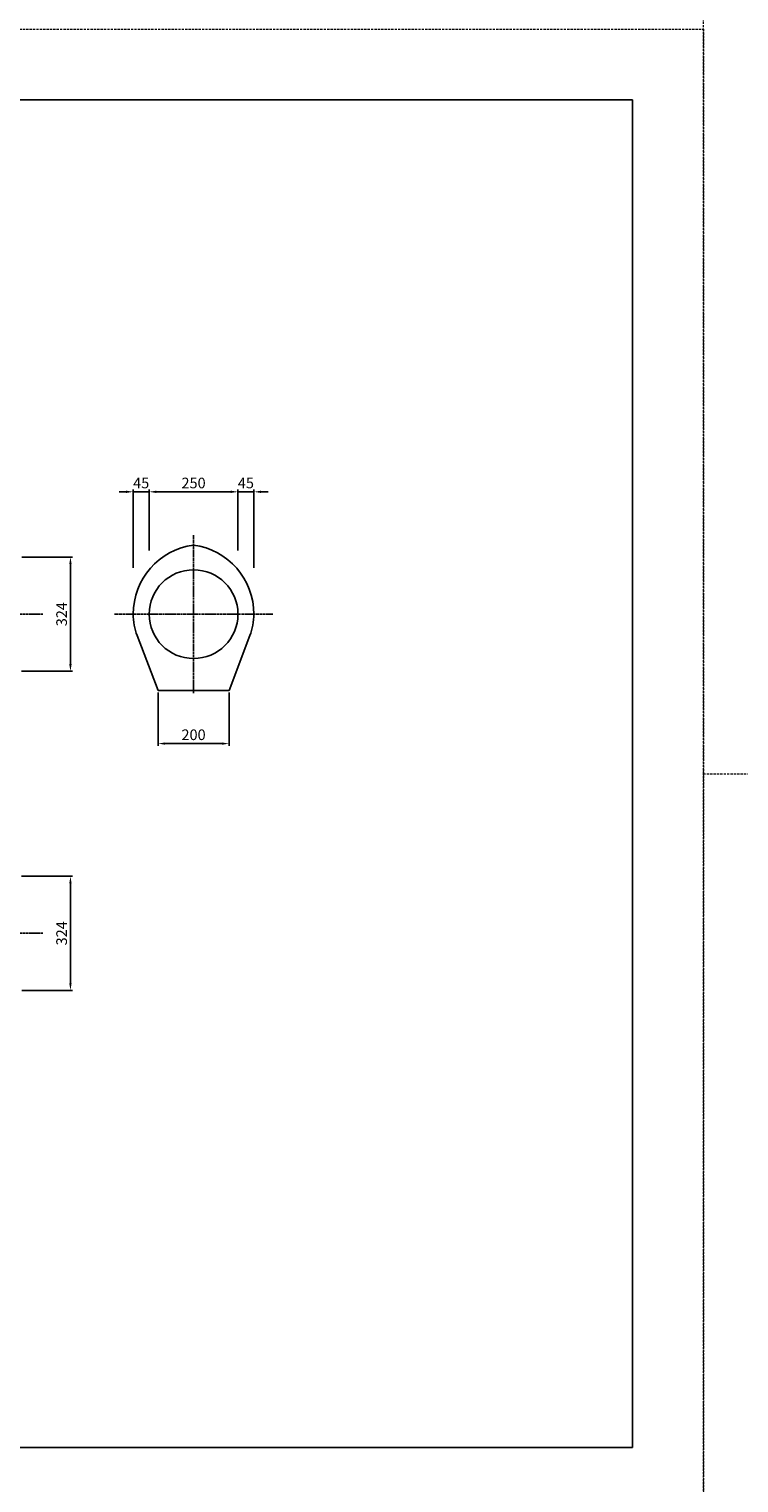
# Model space of a CAD drawing. Units: millimetres. Extents: x 14629 to 29329, y 1608 to 39408.
# Drawn here: x 18609 to 20609, y 31108 to 35208 of the extents above; entities that cross this region are included whole.
import ezdxf

# ---------------------------------------------------------------- set-up
doc = ezdxf.new("R2010")
doc.units = ezdxf.units.MM
doc.linetypes.add('CENTER', pattern=[50.8, 31.75, -6.35, 6.35, -6.35])
doc.linetypes.add('HIDDEN', pattern=[9.525, 6.35, -3.175])
for name, color, linetype in [('CL', 1, 'CENTER'), ('DIMS', 6, 'Continuous'), ('OBJECT', 7, 'Continuous')]:
    doc.layers.add(name, color=color, linetype=linetype)
doc.layers.add('陰線', color=9, linetype='HIDDEN', lineweight=18, plot=False)
doc.dimstyles.new('ISO-25', dxfattribs={"dimtxt": 27.5, "dimasz": 20, "dimexe": 6.25, "dimexo": 5.625, "dimgap": 10.625, "dimtad": 1, "dimdec": 0, "dimtxsty": 'Standard', "dimcen": 7.5, "dimadec": 0, "dimazin": 0, "dimtfac": 1, "dimtdec": 0, "dimtmove": 0, "dimatfit": 3, "dimfxl": 1, "dimarcsym": 0})

# ---------------------------------------------------------------- blocks, each defined once
blk = doc.blocks.new('*D58')
at = {"layer": 'Defpoints', "color": 0, "transparency": 16777216}
for p in [(18582.6, 32818.8), (18583.2, 32496.8), (18725.7, 32496.8)]:
    blk.add_point(p, dxfattribs=at)
at = {"layer": 'DIMS', "color": 0, "lineweight": -2, "transparency": 16777216}
for p, q in [((18588.2, 32818.8), (18731.9, 32818.8)), ((18725.7, 32798.8), (18725.7, 32516.8)), ((18588.8, 32496.8), (18731.9, 32496.8))]:
    blk.add_line(p, q, dxfattribs=at)
at = {"layer": 'DIMS', "color": 0, "transparency": 16777216}
for points in [[(18722.4, 32798.8), (18729, 32798.8), (18725.7, 32818.8)], [(18722.4, 32516.8), (18729, 32516.8), (18725.7, 32496.8)]]:
    blk.add_solid(points, dxfattribs=at)
at = {"layer": 'DIMS', "color": 0, "transparency": 16777216, "insert": (18704.7, 32657.8), "char_height": 30, "attachment_point": 5, "rotation": 90}
blk.add_mtext('324', dxfattribs=at)
blk = doc.blocks.new('*D60')
at = {"layer": 'Defpoints', "color": 0, "transparency": 16777216}
for p in [(18583.2, 33718.8), (18582.6, 33396.8), (18725.7, 33396.8)]:
    blk.add_point(p, dxfattribs=at)
at = {"layer": 'DIMS', "color": 0, "lineweight": -2, "transparency": 16777216}
for p, q in [((18588.8, 33718.8), (18731.9, 33718.8)), ((18725.7, 33698.8), (18725.7, 33416.8)), ((18588.2, 33396.8), (18731.9, 33396.8))]:
    blk.add_line(p, q, dxfattribs=at)
at = {"layer": 'DIMS', "color": 0, "transparency": 16777216}
for points in [[(18722.4, 33698.8), (18729, 33698.8), (18725.7, 33718.8)], [(18722.4, 33416.8), (18729, 33416.8), (18725.7, 33396.8)]]:
    blk.add_solid(points, dxfattribs=at)
at = {"layer": 'DIMS', "color": 0, "transparency": 16777216, "insert": (18704.7, 33557.8), "char_height": 30, "attachment_point": 5, "rotation": 90}
blk.add_mtext('324', dxfattribs=at)
blk = doc.blocks.new('*D61')
at = {"layer": 'Defpoints', "color": 0, "transparency": 16777216}
for p in [(19242.6, 33902.8), (19197.6, 33732), (19242.6, 33682.8)]:
    blk.add_point(p, dxfattribs=at)
at = {"layer": 'DIMS', "color": 0, "lineweight": -2, "transparency": 16777216}
for p, q in [((19197.6, 33737.7), (19197.6, 33909)), ((19242.6, 33688.4), (19242.6, 33909)), ((19177.6, 33902.8), (19157.6, 33902.8)), ((19197.6, 33902.8), (19242.6, 33902.8)), ((19262.6, 33902.8), (19282.6, 33902.8))]:
    blk.add_line(p, q, dxfattribs=at)
at = {"layer": 'DIMS', "color": 0, "transparency": 16777216}
for points in [[(19177.6, 33906.1), (19177.6, 33899.5), (19197.6, 33902.8)], [(19262.6, 33906.1), (19262.6, 33899.5), (19242.6, 33902.8)]]:
    blk.add_solid(points, dxfattribs=at)
at = {"layer": 'DIMS', "color": 0, "transparency": 16777216, "insert": (19220.1, 33923.8), "char_height": 30, "attachment_point": 5}
blk.add_mtext('45', dxfattribs=at)
blk = doc.blocks.new('*D62')
at = {"layer": 'Defpoints', "color": 0, "transparency": 16777216}
for p in [(19197.6, 33902.8), (18947.6, 33731.7), (19197.6, 33732)]:
    blk.add_point(p, dxfattribs=at)
at = {"layer": 'DIMS', "color": 0, "lineweight": -2, "transparency": 16777216}
for p, q in [((18947.6, 33737.4), (18947.6, 33909)), ((19197.6, 33737.7), (19197.6, 33909)), ((18967.6, 33902.8), (19177.6, 33902.8))]:
    blk.add_line(p, q, dxfattribs=at)
at = {"layer": 'DIMS', "color": 0, "transparency": 16777216}
for points in [[(18967.6, 33906.1), (18967.6, 33899.5), (18947.6, 33902.8)], [(19177.6, 33906.1), (19177.6, 33899.5), (19197.6, 33902.8)]]:
    blk.add_solid(points, dxfattribs=at)
at = {"layer": 'DIMS', "color": 0, "transparency": 16777216, "insert": (19072.6, 33923.8), "char_height": 30, "attachment_point": 5}
blk.add_mtext('250', dxfattribs=at)
blk = doc.blocks.new('*D63')
at = {"layer": 'Defpoints', "color": 0, "transparency": 16777216}
for p in [(18947.6, 33902.8), (18947.6, 33732.2), (18902.6, 33682.8)]:
    blk.add_point(p, dxfattribs=at)
at = {"layer": 'DIMS', "color": 0, "lineweight": -2, "transparency": 16777216}
for p, q in [((18902.6, 33688.4), (18902.6, 33909)), ((18947.6, 33737.8), (18947.6, 33909)), ((18882.6, 33902.8), (18862.6, 33902.8)), ((18902.6, 33902.8), (18947.6, 33902.8)), ((18967.6, 33902.8), (18987.6, 33902.8))]:
    blk.add_line(p, q, dxfattribs=at)
at = {"layer": 'DIMS', "color": 0, "transparency": 16777216}
for points in [[(18882.6, 33906.1), (18882.6, 33899.5), (18902.6, 33902.8)], [(18967.6, 33906.1), (18967.6, 33899.5), (18947.6, 33902.8)]]:
    blk.add_solid(points, dxfattribs=at)
at = {"layer": 'DIMS', "color": 0, "transparency": 16777216, "insert": (18925.1, 33923.8), "char_height": 30, "attachment_point": 5}
blk.add_mtext('45', dxfattribs=at)
blk = doc.blocks.new('*D64')
at = {"layer": 'Defpoints', "color": 0, "transparency": 16777216}
for p in [(18972.6, 33342.8), (19172.6, 33342.8), (19172.6, 33192.8)]:
    blk.add_point(p, dxfattribs=at)
at = {"layer": 'DIMS', "color": 0, "lineweight": -2, "transparency": 16777216}
for p, q in [((18972.6, 33337.2), (18972.6, 33186.5)), ((19172.6, 33337.2), (19172.6, 33186.5)), ((18992.6, 33192.8), (19152.6, 33192.8))]:
    blk.add_line(p, q, dxfattribs=at)
at = {"layer": 'DIMS', "color": 0, "transparency": 16777216}
for points in [[(18992.6, 33196.1), (18992.6, 33189.5), (18972.6, 33192.8)], [(19152.6, 33196.1), (19152.6, 33189.5), (19172.6, 33192.8)]]:
    blk.add_solid(points, dxfattribs=at)
at = {"layer": 'DIMS', "color": 0, "transparency": 16777216, "insert": (19072.6, 33213.8), "char_height": 30, "attachment_point": 5}
blk.add_mtext('200', dxfattribs=at)

msp = doc.modelspace()

# ---------------------------------------------------------------- linework, layer by layer
for p, q in [((14829.193768, 35007.793507), (20309.193768, 35007.793507)), ((20309.193768, 35007.793507), (20309.193768, 31207.793507)), ((14829.193768, 31207.793507), (20309.193768, 31207.793507))]:
    msp.add_line(p, q)
at = {"layer": 'CL', "ltscale": 0.2}
for p, q in [((19072.568768, 33334.537257), (19072.568768, 33781.049757)), ((18648.318768, 33557.793507), (16490.068768, 33557.793507)), ((19295.825018, 33557.793507), (18849.312518, 33557.793507)), ((18648.318768, 32657.793507), (16490.068768, 32657.793507))]:
    msp.add_line(p, q, dxfattribs=at)
at = {"layer": 'OBJECT'}
for p, q in [((18972.568768, 33342.793507), (18913.710332, 33497.262547)), ((19172.568768, 33342.793507), (19231.427205, 33497.262547)), ((18972.568768, 33342.793507), (19172.568768, 33342.793507))]:
    msp.add_line(p, q, dxfattribs=at)
msp.add_circle((19072.568768, 33557.793507), 125, dxfattribs=at)
for centre, radius, start, end in [((19099.407004, 33557.793507), 196.838235, 97.836497728, 180), ((19045.730533, 33557.793507), 196.838235, 0, 82.163502272), ((19072.568768, 33557.793507), 170, 180, 200.858697305), ((19072.568768, 33557.793507), 170, 339.141302695, 0)]:
    msp.add_arc(centre, radius, start, end, dxfattribs=at)
at = {"layer": '陰線'}
for p, q in [((20509.193768, 33107.793507), (20509.193768, 39407.793507)), ((14629.193768, 35207.793507), (20509.193768, 35207.793507)), ((20509.193768, 35207.793507), (20509.193768, 31007.793507)), ((20509.193768, 33107.793507), (29329.193768, 33107.793507)), ((20509.193768, 33107.793507), (29329.193768, 33107.793507)), ((20509.193768, 26807.793507), (20509.193768, 33107.793507))]:
    msp.add_line(p, q, dxfattribs=at)

# ---------------------------------------------------------------- dimensions: what is measured, and where the dimension line sits
at = {"layer": 'DIMS'}
for base, p1, p2, picture, middle in [((18947.568768, 33902.793507), (18902.568768, 33682.793507), (18947.568768, 33732.20524), '*D63', (18925.068768, 33902.793507)), ((19242.568768, 33902.793507), (19197.568768, 33732.046905), (19242.568768, 33682.793507), '*D61', (19220.068768, 33902.793507))]:
    dim = msp.add_linear_dim(base=base, p1=p1, p2=p2, dimstyle='ISO-25', override={"dimtxt": 30, "dimgap": 6}, dxfattribs=at)
    dim.commit()
    dim.dimension.update_dxf_attribs({"geometry": picture, "text_midpoint": middle, "dimtype": 160})
for base, p1, p2, picture, middle in [((19197.568768, 33902.793507), (18947.568768, 33731.734405), (19197.568768, 33732.046905), '*D62', (19072.568768, 33923.793507)), ((19172.568768, 33192.793507), (18972.568768, 33342.793507), (19172.568768, 33342.793507), '*D64', (19072.568768, 33213.793507))]:
    dim = msp.add_linear_dim(base=base, p1=p1, p2=p2, dimstyle='ISO-25', override={"dimtxt": 30, "dimgap": 6}, dxfattribs=at)
    dim.commit()
    dim.dimension.update_dxf_attribs({"geometry": picture, "text_midpoint": middle})
for base, p1, p2, picture, middle in [((18725.690555, 33396.802248), (18583.193768, 33718.784766), (18582.568768, 33396.802248), '*D60', (18704.690555, 33557.793507)), ((18725.690555, 32496.802248), (18582.568768, 32818.784766), (18583.193768, 32496.802248), '*D58', (18704.690555, 32657.793507))]:
    dim = msp.add_linear_dim(base=base, p1=p1, p2=p2, angle=90, text='324', dimstyle='ISO-25', override={"dimtxt": 30, "dimgap": 6}, dxfattribs=at)
    dim.commit()
    dim.dimension.update_dxf_attribs({"geometry": picture, "text_midpoint": middle})

doc.saveas('drawing.dxf')
